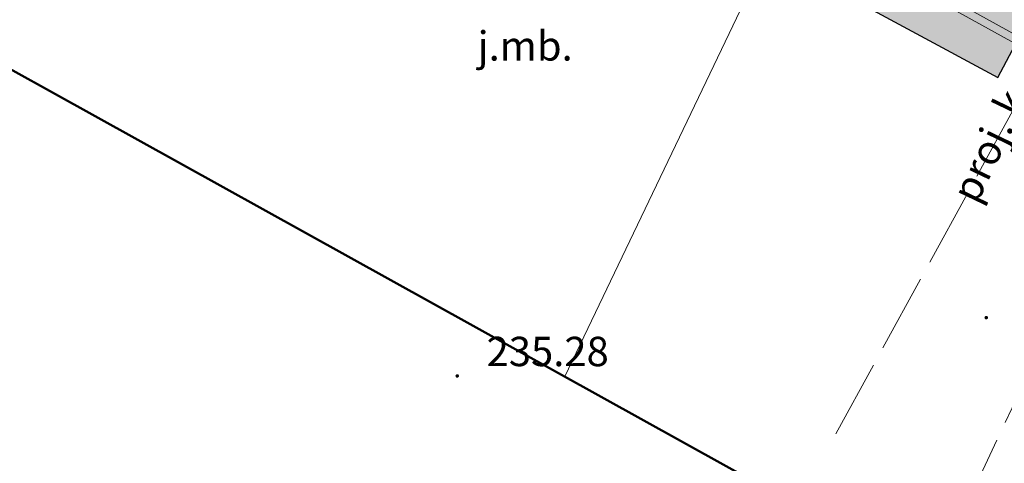
# Model space of a CAD drawing. Units: metres. Extents: x 6538656 to 6539034, y 5550123 to 5550499.
# Drawn here: x 6538819 to 6538845, y 5550291 to 5550302 of the extents above; entities that cross this region are included whole.
import ezdxf
from ezdxf.enums import TextEntityAlignment as Align

# ---------------------------------------------------------------- set-up
doc = ezdxf.new("R2010")
doc.units = ezdxf.units.M
doc.linetypes.add('PRZER3-1', pattern=[4, 3, -1])
doc.linetypes.add('PRZER4-1', pattern=[5, 4, -1])
for name, color, linetype, lineweight in [('_E_proj. kabel SN 20kV TD', 7, 'SN', 15), ('GSPWPN', 7, 'Continuous', 13), ('GSPWPS', 7, 'Continuous', 13), ('GSPWPS_O', 7, 'Continuous', 13), ('GSSKOA_O', 7, 'PRZER3-1', 18), ('ZAKRES', 6, 'Continuous', 50)]:
    doc.layers.add(name, color=color, linetype=linetype, lineweight=lineweight)
doc.layers.add('D_zjazdy', color=30, linetype='Continuous', transparency=0.75)
for name, color, linetype, lineweight, true_color in [('GESDZI', 7, 'Continuous', 18, 0x008000), ('GZLKDP', 7, 'PRZER4-1', 18, 0x803300), ('GZLKDP_O', 7, 'PRZER4-1', 18, 0x803300), ('GZLKSP', 7, 'PRZER4-1', 18, 0x803300)]:
    doc.layers.add(name, color=color, linetype=linetype, lineweight=lineweight, true_color=true_color)
doc.styles.add('GEO-INFO', font='arial.ttf')
doc.styles.get("Standard").update_dxf_attribs({"font": 'arialbd.ttf'})
doc.linetypes.add('SN', pattern='A,1.651712,-0.418646,["SN",Standard,S=1,R=0,X=0,Y=-0.5],-2.165813', length=4.236171)

# ---------------------------------------------------------------- blocks, each defined once
blk = doc.blocks.new('KOLO')
blk.add_hatch(color=0).paths.add_polyline_path([(-0.5, 0), (-0.482963, -0.12941), (-0.433013, -0.25), (-0.353553, -0.353553), (-0.25, -0.433013), (-0.12941, -0.482963), (0, -0.5), (0.12941, -0.482963), (0.25, -0.433013), (0.353553, -0.353553), (0.433013, -0.25), (0.482963, -0.12941), (0.5, 0), (0.482963, 0.12941), (0.433013, 0.25), (0.353553, 0.353553), (0.25, 0.433013), (0.12941, 0.482963), (0, 0.5), (-0.12941, 0.482963), (-0.25, 0.433013), (-0.353553, 0.353553), (-0.433013, 0.25), (-0.482963, 0.12941)])
blk = doc.blocks.new('mdcp')
at = {"layer": 'GESDZI', "linetype": 'Continuous', "lineweight": 18, "transparency": 33554559, "elevation": 10.3}
for points in [[(6538738.232, 5550370.07), (6538841.927, 5550310.701), (6538833.336, 5550292.773)], [(6538833.336, 5550292.773), (6538841.927, 5550310.701)]]:
    blk.add_lwpolyline(points, dxfattribs=at)
at = {"layer": 'GZLKDP', "linetype": 'PRZER4-1', "lineweight": 18, "ltscale": 0.5, "transparency": 33554559, "elevation": 10.18}
blk.add_lwpolyline([(6538840.269, 5550291.313), (6538845.678, 5550301.2), (6538841.896, 5550308.51), (6538845.678, 5550301.2), (6538851.838, 5550297.829), (6538852.342, 5550298.75), (6538851.838, 5550297.829), (6538862.804, 5550291.829), (6538863.308, 5550292.75), (6538862.804, 5550291.829), (6538870.401, 5550287.673), (6538864.55, 5550275.464)], dxfattribs=at)
at = {"layer": 'GZLKSP', "linetype": 'PRZER4-1', "lineweight": 18, "ltscale": 0.5, "transparency": 33554559, "elevation": 10.18}
blk.add_lwpolyline([(6538842.46, 5550287.078), (6538847.349, 5550297.436), (6538858.314, 5550291.436)], dxfattribs=at)
at = {"layer": 'GSPWPN', "lineweight": 13, "transparency": 33554559, "xscale": 0.09, "yscale": 0.09}
blk.add_blockref('KOLO', (6538844.11, 5550294.28, 10.2), dxfattribs=at)
at = {"layer": 'GSPWPS', "lineweight": 13, "transparency": 33554559, "xscale": 0.09, "yscale": 0.09}
blk.add_blockref('KOLO', (6538830.59, 5550292.79, 10.2), dxfattribs=at)
at = {"layer": 'GSPWPS_O', "linetype": 'Continuous', "lineweight": 0, "transparency": 33554559, "style": 'GEO-INFO'}
blk.add_text('235.28', height=0.75, dxfattribs=at).set_placement((6538831.34, 5550293.04, 10.8))
at = {"layer": 'GSSKOA_O', "linetype": 'Continuous', "lineweight": 0, "transparency": 33554559, "style": 'GEO-INFO'}
blk.add_text('j.mb.', height=0.75, rotation=360, dxfattribs=at).set_placement((6538832.327, 5550301.124, 10.8), align=Align.MIDDLE)
at = {"layer": 'GZLKDP_O', "linetype": 'Continuous', "lineweight": 0, "transparency": 33554559, "style": 'GEO-INFO'}
blk.add_text('proj. k', height=0.75, rotation=64.3969, dxfattribs=at).set_placement((6538844.269, 5550298.628, 10.8), align=Align.MIDDLE)

msp = doc.modelspace()

# ---------------------------------------------------------------- hatches: boundary and pattern name
at = {"layer": 'D_zjazdy'}
h = msp.add_hatch(color=256, dxfattribs=at)
h.dxf.hatch_style = 1
edge = h.paths.add_edge_path()
edge.add_line((6538841.953, 5550306.452), (6538842.509, 5550307.499))
edge.add_arc((6538838.06, 5550309.783), 5.001, 332.8233, 399.5486)
edge.add_arc((6887083.057, 6062959.087), 619740.217, 235.811683994, 235.812356389)
edge.add_line((6538847.933, 5550308.881), (6538852.082, 5550306.062))
edge.add_arc((6538850.542, 5550301.275), 5.029, 72.177, 142.4828)
edge.add_line((6538846.554, 5550304.337), (6538846.363, 5550304.06))
edge.add_line((6538846.363, 5550304.06), (6538841.953, 5550306.452))
h = msp.add_hatch(color=256, dxfattribs=at)
h.dxf.hatch_style = 1
h.paths.add_polyline_path([(6538840.977, 5550304.615), (6538840.01, 5550302.794), (6538844.408, 5550300.415), (6538845.373, 5550302.23)])

# ---------------------------------------------------------------- linework, layer by layer
at = {"layer": '_E_proj. kabel SN 20kV TD', "elevation": 10.18, "flags": 128}
for points in [[(6538822.147, 5550335.939), (6538812.909, 5550318.909), (6538864.938, 5550290.196), (6538876.798, 5550278.216), (6538877.764, 5550273.674), (6538878.418, 5550270.595), (6538879.095, 5550267.398)], [(6538822.323, 5550335.844), (6538813.18, 5550318.988), (6538865.06, 5550290.357), (6538876.982, 5550278.315), (6538877.959, 5550273.715), (6538878.614, 5550270.637), (6538879.344, 5550267.188)]]:
    msp.add_lwpolyline(points, dxfattribs=at)
at = {"layer": 'D_zjazdy', "flags": 128}
msp.add_lwpolyline([(6538840.977, 5550304.615), (6538840.01, 5550302.794), (6538844.408, 5550300.415), (6538845.373, 5550302.23)], close=True, dxfattribs=at)
at = {"layer": 'ZAKRES', "flags": 128}
msp.add_lwpolyline([(6538699.575, 5550462.038), (6538782.196, 5550445.356), (6538758.93, 5550373.511), (6538899.274, 5550303.183), (6538879.374, 5550267.243), (6538734.306, 5550347.69), (6538723.009, 5550321.234), (6538679.675, 5550339.938), (6538705.987, 5550407.904)], close=True, dxfattribs=at)

# ---------------------------------------------------------------- block references
msp.add_blockref('mdcp', (0, 0))

doc.saveas('drawing.dxf')
